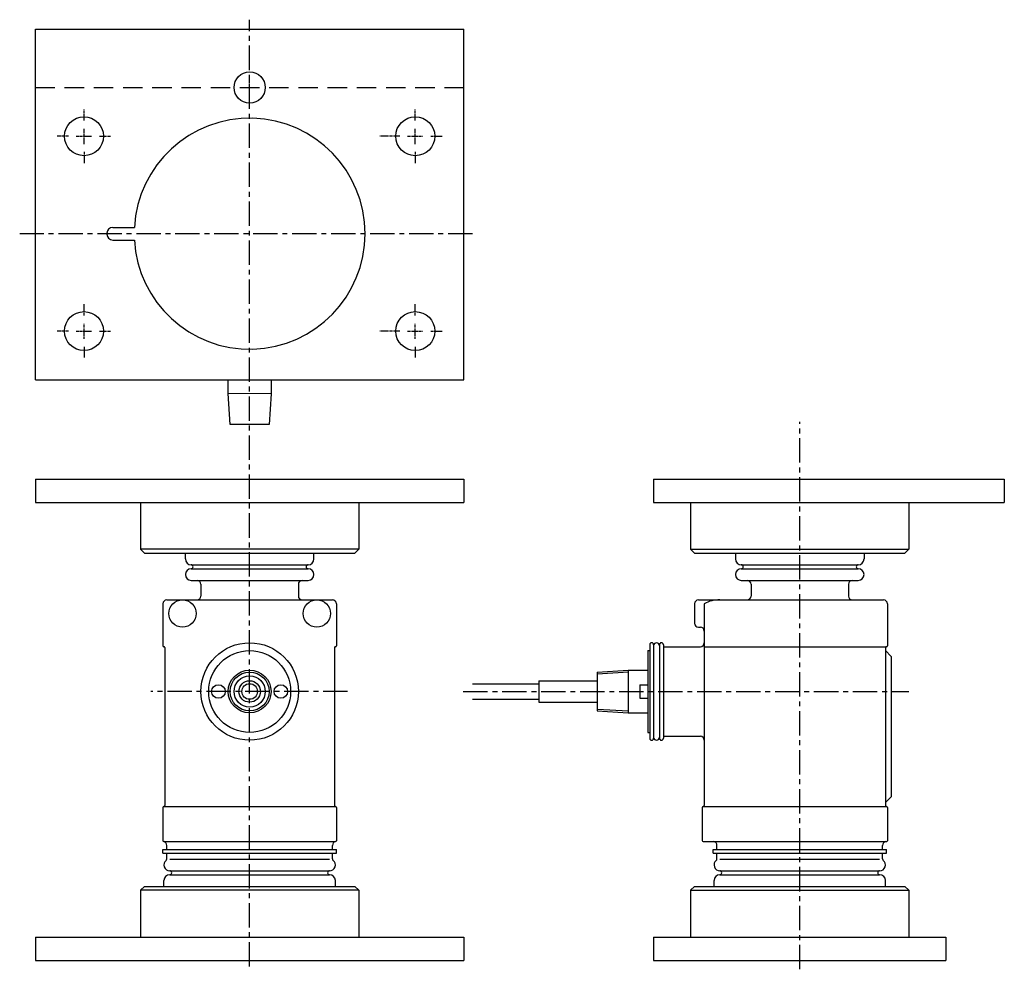
# Model space of a CAD drawing. Extents: x 109 to 615, y 70 to 558.
import ezdxf

# ---------------------------------------------------------------- set-up
doc = ezdxf.new("R2010")
doc.units = 0
doc.linetypes.add('CENTER', pattern=[2, 1.25, -0.25, 0.25, -0.25])
doc.linetypes.add('HIDDEN', pattern=[0.375, 0.25, -0.125])
doc.layers.add('1', color=7, linetype='CONTINUOUS')
doc.layers.add('CENTER', color=9, linetype='CENTER')

msp = doc.modelspace()

# ---------------------------------------------------------------- linework, layer by layer
at = {"layer": '1'}
for p, q in [((117.4, 372.75), (117.4, 552.75)), ((117.4, 552.75), (337.4, 552.75)), ((337.4, 372.75), (337.4, 552.75)), ((157.15, 451), (168.24, 451)), ((154.15, 447.5), (154.15, 448)), ((157.15, 444.5), (168.24, 444.5)), ((117.4, 372.75), (337.4, 372.75)), ((216.4, 365.75), (216.4, 372.75)), ((238.4, 372.75), (238.4, 365.64)), ((238.4, 365.64), (216.4, 365.75)), ((217.4, 349.75), (216.4, 365.75)), ((238.4, 365.64), (237.4, 349.75)), ((237.4, 349.75), (217.4, 349.75)), ((117.4, 321.81), (337.4, 321.81)), ((117.4, 321.81), (117.4, 309.81)), ((337.4, 321.81), (337.4, 309.81)), ((434.75, 321.81), (614.75, 321.81)), ((434.75, 321.81), (434.75, 309.81)), ((614.75, 321.81), (614.75, 309.81)), ((117.4, 309.81), (337.4, 309.81)), ((171.4, 309.81), (171.4, 285.81)), ((283.4, 309.81), (283.4, 285.81)), ((434.75, 309.81), (614.75, 309.81)), ((453.75, 309.81), (453.75, 285.81)), ((565.75, 309.81), (565.75, 285.81)), ((283.4, 285.81), (171.4, 285.81)), ((171.4, 285.81), (173.4, 283.81)), ((173.4, 283.81), (281.4, 283.81)), ((194.4, 280.81), (194.4, 283.81)), ((260.4, 280.81), (260.4, 283.81)), ((283.4, 285.81), (281.4, 283.81)), ((453.75, 285.81), (565.75, 285.81)), ((453.75, 285.81), (455.75, 283.81)), ((455.75, 283.81), (563.75, 283.81)), ((476.75, 283.81), (476.75, 280.81)), ((542.75, 283.81), (542.75, 280.81)), ((565.75, 285.81), (563.75, 283.81)), ((197.4, 277.81), (257.4, 277.81)), ((197.4, 275.81), (257.4, 275.81)), ((479.75, 277.81), (539.75, 277.81)), ((479.75, 275.81), (539.75, 275.81)), ((197.4, 269.81), (257.4, 269.81)), ((479.75, 269.81), (539.75, 269.81)), ((202.4, 267.81), (202.4, 261.81)), ((252.4, 267.81), (252.4, 261.81)), ((484.75, 267.81), (484.75, 261.81)), ((534.75, 267.81), (534.75, 261.81)), ((182.9, 257.81), (182.9, 236.31)), ((184.9, 259.81), (269.9, 259.81)), ((271.9, 257.81), (271.9, 236.31)), ((455.75, 257.81), (455.75, 247.81)), ((457.75, 259.81), (552.75, 259.81)), ((460.75, 257.81), (460.75, 154.31)), ((554.75, 257.81), (554.75, 236.31)), ((457.75, 245.81), (458.75, 245.81)), ((183.4, 235.81), (183.4, 235.81)), ((183.9, 235.31), (183.9, 154.31)), ((270.9, 235.31), (270.9, 154.31)), ((271.4, 235.81), (271.4, 235.81)), ((431.75, 233.81), (432.75, 233.81)), ((431.75, 233.81), (431.75, 191.81)), ((432.75, 236.81), (432.75, 188.81)), ((434.75, 236.81), (434.75, 188.81)), ((437.75, 236.81), (437.75, 188.81)), ((439.75, 236.81), (439.75, 188.81)), ((439.75, 235.81), (458.75, 235.81)), ((460.75, 235.81), (554.25, 235.81)), ((553.75, 235.31), (553.75, 154.31)), ((553.75, 233.81), (556.75, 230.81)), ((556.75, 230.81), (556.75, 158.81)), ((405.75, 222.81), (421.75, 223.81)), ((405.75, 222.81), (405.75, 202.81)), ((405.81, 221.82), (421.81, 222.82)), ((421.75, 223.81), (431.75, 223.81)), ((421.75, 223.81), (421.75, 201.81)), ((375.75, 218.31), (405.75, 218.31)), ((375.75, 218.31), (375.75, 207.31)), ((341.8, 216.81), (375.75, 216.81)), ((427.75, 216.31), (431.75, 216.31)), ((427.75, 216.31), (427.75, 209.31)), ((341.8, 208.81), (375.75, 208.81)), ((375.75, 207.31), (405.75, 207.31)), ((427.75, 209.31), (431.75, 209.31)), ((405.75, 202.81), (421.75, 201.81)), ((405.81, 203.81), (421.81, 202.81)), ((421.75, 201.81), (431.75, 201.81)), ((431.75, 191.81), (432.75, 191.81)), ((439.75, 189.81), (458.75, 189.81)), ((556.75, 158.81), (553.75, 155.81)), ((182.9, 153.31), (182.9, 136.26)), ((183.4, 153.81), (271.4, 153.81)), ((271.9, 153.31), (271.9, 136.26)), ((459.75, 153.31), (459.75, 136.31)), ((460.25, 153.81), (554.25, 153.81)), ((554.75, 153.31), (554.75, 136.26)), ((182.9, 131.81), (271.9, 131.81)), ((182.9, 129.81), (182.9, 131.81)), ((183.62, 135.81), (271.18, 135.81)), ((184.9, 131.81), (184.9, 133.81)), ((269.9, 131.81), (269.9, 133.81)), ((271.9, 129.81), (271.9, 131.81)), ((460.25, 135.81), (554.46, 135.81)), ((465.25, 129.81), (465.25, 131.81)), ((465.25, 131.81), (554.25, 131.81)), ((467.25, 131.81), (467.25, 133.81)), ((552.25, 131.81), (552.25, 133.81)), ((554.25, 129.81), (554.25, 131.81)), ((182.9, 129.81), (271.9, 129.81)), ((184.9, 126.94), (184.9, 129.81)), ((186.4, 126.81), (268.4, 126.81)), ((269.9, 126.94), (269.9, 129.81)), ((465.25, 129.81), (554.25, 129.81)), ((467.25, 126.94), (467.25, 129.81)), ((468.75, 126.81), (550.75, 126.81)), ((552.25, 126.94), (552.25, 129.81)), ((186.4, 120.81), (268.4, 120.81)), ((186.4, 118.81), (268.4, 118.81)), ((468.75, 120.81), (550.75, 120.81)), ((468.75, 118.81), (550.75, 118.81)), ((173.4, 112.81), (171.4, 110.81)), ((173.4, 112.81), (281.4, 112.81)), ((183.4, 112.81), (183.4, 115.81)), ((271.4, 112.81), (271.4, 115.81)), ((281.4, 112.81), (283.4, 110.81)), ((453.75, 110.81), (455.75, 112.81)), ((455.75, 112.81), (563.75, 112.81)), ((465.75, 112.81), (465.75, 115.81)), ((553.75, 112.81), (553.75, 115.81)), ((565.75, 110.81), (563.75, 112.81)), ((283.4, 110.81), (171.4, 110.81)), ((171.4, 110.81), (171.4, 86.81)), ((283.4, 110.81), (283.4, 86.81)), ((453.75, 110.81), (565.75, 110.81)), ((453.75, 110.81), (453.75, 86.81)), ((565.75, 110.81), (565.75, 86.81)), ((117.4, 86.81), (337.4, 86.81)), ((117.4, 86.81), (117.4, 74.81)), ((337.4, 86.81), (337.4, 74.81)), ((434.75, 86.81), (584.75, 86.81)), ((434.75, 86.81), (434.75, 74.81)), ((584.75, 86.81), (584.75, 74.81)), ((117.4, 74.81), (337.4, 74.81)), ((434.75, 74.81), (584.75, 74.81))]:
    msp.add_line(p, q, dxfattribs=at)
at = {"layer": '1', "linetype": 'HIDDEN', "ltscale": 40}
msp.add_line((117.4, 522.75), (337.4, 522.75), dxfattribs=at)
at = {"layer": '1'}
for centre, radius in [((227.4, 522.75), 8), ((142.4, 497.75), 10), ((312.4, 497.75), 10), ((142.4, 397.75), 10), ((312.4, 397.75), 10), ((192.9, 252.81), 7), ((261.9, 252.81), 7), ((227.4, 212.81), 25), ((227.4, 212.81), 21), ((227.4, 212.81), 11), ((227.4, 212.81), 10), ((227.4, 212.81), 8), ((227.4, 212.81), 5.5), ((211.4, 212.81), 3.5), ((227.4, 212.81), 4), ((243.4, 212.81), 3.5)]:
    msp.add_circle(centre, radius, dxfattribs=at)
for centre, radius, start, end in [((227.4, 447.75), 59.25, 183.1444, 176.8556), ((157.15, 448), 3, 90, 180), ((157.15, 447.5), 3, 180, 270), ((197.4, 280.81), 3, 180, 270), ((257.4, 280.81), 3, 270, 0), ((479.75, 280.81), 3, 180, 270), ((539.75, 280.81), 3, 270, 0), ((197.4, 272.81), 3, 90, 270), ((197.4, 276.81), 1, 270, 90), ((257.4, 276.81), 1, 90, 270), ((257.4, 272.81), 3, 270, 90), ((479.75, 272.81), 3, 90, 270), ((479.75, 276.81), 1, 270, 90), ((539.75, 276.81), 1, 90, 270), ((539.75, 272.81), 3, 270, 90), ((200.4, 267.81), 2, 0, 90), ((254.4, 267.81), 2, 90, 180), ((482.75, 267.81), 2, 0, 90), ((536.75, 267.81), 2, 90, 180), ((184.9, 257.81), 2, 90, 180), ((200.4, 261.81), 2, 270, 0), ((254.4, 261.81), 2, 180, 270), ((269.9, 257.81), 2, 0, 90), ((457.75, 257.81), 2, 90, 180), ((468.19, 245.02), 14.8, 87.864, 120.2085), ((482.75, 261.81), 2, 270, 0), ((536.75, 261.81), 2, 180, 270), ((552.75, 257.81), 2, 0, 90), ((457.75, 247.81), 2, 180, 270), ((458.75, 243.81), 2, 0, 90), ((433.75, 236.81), 1, 0, 180), ((436.25, 236.31), 1.5, 0, 180), ((438.75, 236.81), 1, 0, 180), ((458.75, 237.81), 2, 270, 0), ((183.4, 236.31), 0.5, 180, 270), ((183.4, 235.31), 0.5, 0, 90), ((271.4, 235.31), 0.5, 90, 180), ((271.4, 236.31), 0.5, 270, 0), ((554.25, 235.31), 0.5, 90, 180), ((554.25, 236.31), 0.5, 270, 0), ((433.75, 188.81), 1, 180, 0), ((436.25, 189.31), 1.5, 180, 0), ((438.75, 188.81), 1, 180, 0), ((458.75, 187.81), 2, 0, 90), ((183.4, 153.31), 0.5, 90, 180), ((183.4, 154.31), 0.5, 270, 0), ((271.4, 154.31), 0.5, 180, 270), ((271.4, 153.31), 0.5, 0, 90), ((460.25, 153.31), 0.5, 90, 180), ((460.25, 154.31), 0.5, 270, 0), ((554.25, 154.31), 0.5, 180, 270), ((554.25, 153.31), 0.5, 0, 90), ((183.4, 136.26), 0.5, 180, 258.463), ((182.9, 133.81), 2, 0, 78.463), ((271.9, 133.81), 2, 101.537, 180), ((271.4, 136.26), 0.5, 281.537, 0), ((460.25, 136.31), 0.5, 180, 270), ((465.25, 133.81), 2, 0, 78.463), ((554.25, 133.81), 2, 101.537, 180), ((554.25, 136.26), 0.5, 281.537, 0), ((183.9, 126.94), 1, 308.6822, 0), ((270.9, 126.94), 1, 180, 231.3178), ((466.25, 126.94), 1, 308.6822, 0), ((553.25, 126.94), 1, 180, 231.3178), ((186.4, 123.81), 3, 128.6822, 270), ((268.4, 123.81), 3, 270, 51.3178), ((468.75, 123.81), 3, 128.6822, 270), ((550.75, 123.81), 3, 270, 51.3178), ((186.4, 115.81), 3, 90, 180), ((186.4, 119.81), 1, 270, 90), ((268.4, 119.81), 1, 90, 270), ((268.4, 115.81), 3, 0, 90), ((468.75, 115.81), 3, 90, 180), ((468.75, 119.81), 1, 270, 90), ((550.75, 119.81), 1, 90, 270), ((550.75, 115.81), 3, 0, 90)]:
    msp.add_arc(centre, radius, start, end, dxfattribs=at)
at = {"layer": 'CENTER', "ltscale": 10}
for p, q in [((227.4, 71.74), (227.4, 557.56)), ((341.74, 447.75), (109.37, 447.75)), ((509.75, 70.25), (509.75, 351.27)), ((277.68, 212.81), (176.7, 212.81)), ((337.06, 212.81), (565.66, 212.81))]:
    msp.add_line(p, q, dxfattribs=at)
at = {"layer": 'CENTER', "color": 9}
for p, q in [((227.4, 518.75), (227.4, 526.75)), ((223.4, 522.75), (231.4, 522.75)), ((142.4, 505.75), (142.4, 511.75)), ((312.4, 505.75), (312.4, 511.75)), ((142.4, 493.75), (142.4, 501.75)), ((312.4, 493.75), (312.4, 501.75)), ((134.4, 497.75), (128.4, 497.75)), ((138.4, 497.75), (146.4, 497.75)), ((150.4, 497.75), (156.4, 497.75)), ((304.4, 497.75), (294.3, 497.75)), ((308.4, 497.75), (316.4, 497.75)), ((320.4, 497.75), (326.4, 497.75)), ((142.4, 489.75), (142.4, 483.75)), ((312.4, 489.75), (312.4, 483.75)), ((142.4, 405.75), (142.4, 411.75)), ((312.4, 405.75), (312.4, 411.75)), ((142.4, 393.75), (142.4, 401.75)), ((312.4, 393.75), (312.4, 401.75)), ((134.4, 397.75), (128.4, 397.75)), ((138.4, 397.75), (146.4, 397.75)), ((150.4, 397.75), (156.4, 397.75)), ((304.4, 397.75), (294.3, 397.75)), ((308.4, 397.75), (316.4, 397.75)), ((320.4, 397.75), (326.4, 397.75)), ((142.4, 389.75), (142.4, 383.75)), ((312.4, 389.75), (312.4, 383.75))]:
    msp.add_line(p, q, dxfattribs=at)

doc.saveas('drawing.dxf')
